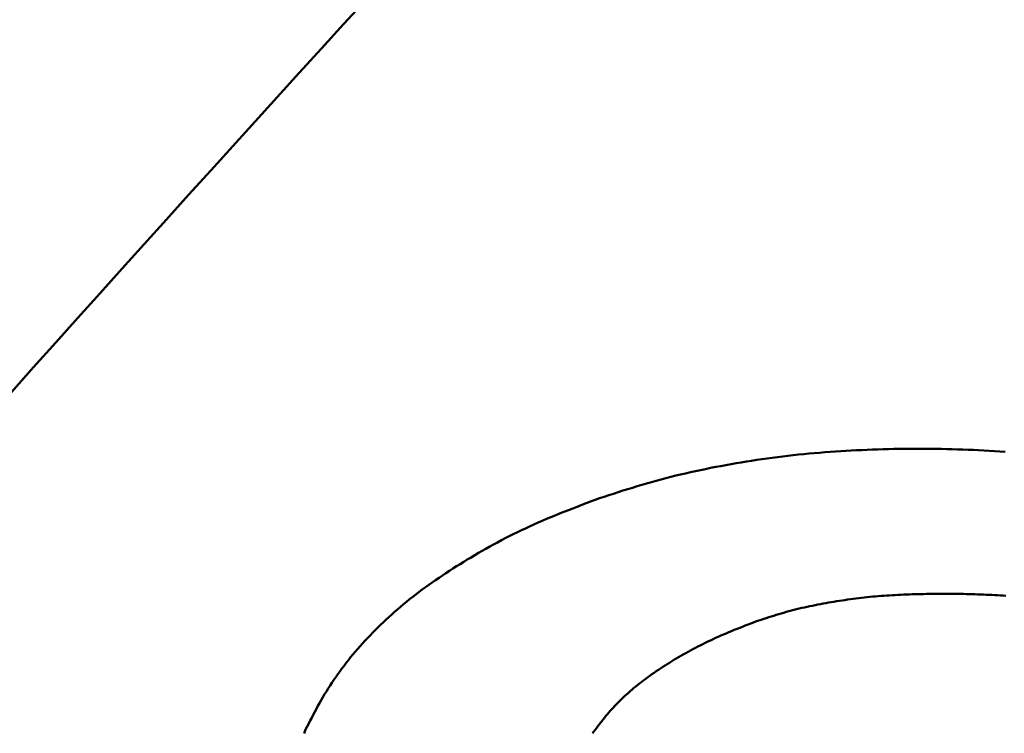
# Model space of a CAD drawing. Units: millimetres. Extents: x 0 to 420, y -332 to -35.
# Drawn here: x 314 to 316, y -141 to -139 of the extents above; entities that cross this region are included whole.
import ezdxf

# ---------------------------------------------------------------- set-up
doc = ezdxf.new("R2010")
doc.units = ezdxf.units.MM
doc.layers.add('main', color=5, linetype='Continuous', lineweight=50)

msp = doc.modelspace()

# ---------------------------------------------------------------- linework, layer by layer
at = {"layer": 'main', "linetype": 'Continuous'}
for p, q in [((315.3973, -140.4201), (315.3847, -140.4217)), ((315.4099, -140.4185), (315.3973, -140.4201)), ((315.4225, -140.417), (315.4099, -140.4185)), ((315.4351, -140.4156), (315.4225, -140.417)), ((315.4478, -140.4143), (315.4351, -140.4156)), ((315.4605, -140.413), (315.4478, -140.4143)), ((315.4732, -140.4118), (315.4605, -140.413)), ((315.4859, -140.4107), (315.4732, -140.4118)), ((315.4986, -140.4096), (315.4859, -140.4107)), ((315.5114, -140.4086), (315.4986, -140.4096)), ((315.5241, -140.4077), (315.5114, -140.4086)), ((315.5369, -140.4068), (315.5241, -140.4077)), ((315.5497, -140.406), (315.5369, -140.4068)), ((315.5624, -140.4052), (315.5497, -140.406)), ((315.5752, -140.4045), (315.5624, -140.4052)), ((315.588, -140.4038), (315.5752, -140.4045)), ((315.6008, -140.4032), (315.588, -140.4038)), ((315.6136, -140.4026), (315.6008, -140.4032)), ((315.6264, -140.4021), (315.6136, -140.4026)), ((315.6392, -140.4017), (315.6264, -140.4021)), ((315.652, -140.4013), (315.6392, -140.4017)), ((315.6648, -140.4009), (315.652, -140.4013)), ((315.6776, -140.4006), (315.6648, -140.4009)), ((315.6904, -140.4004), (315.6776, -140.4006)), ((315.7032, -140.4002), (315.6904, -140.4004)), ((315.7161, -140.4001), (315.7032, -140.4002)), ((315.7289, -140.4), (315.7161, -140.4001)), ((315.7417, -140.4), (315.7289, -140.4)), ((315.7545, -140.4), (315.7417, -140.4)), ((315.7673, -140.4001), (315.7545, -140.4)), ((315.7802, -140.4003), (315.7673, -140.4001)), ((315.793, -140.4005), (315.7802, -140.4003)), ((315.8058, -140.4008), (315.793, -140.4005)), ((315.8186, -140.4011), (315.8058, -140.4008)), ((315.8315, -140.4015), (315.8186, -140.4011)), ((315.8443, -140.4019), (315.8315, -140.4015)), ((315.8571, -140.4024), (315.8443, -140.4019)), ((315.8699, -140.4029), (315.8571, -140.4024)), ((315.8827, -140.4035), (315.8699, -140.4029)), ((315.8955, -140.4041), (315.8827, -140.4035)), ((315.9083, -140.4048), (315.8955, -140.4041)), ((315.9211, -140.4056), (315.9083, -140.4048)), ((315.9339, -140.4064), (315.9211, -140.4056)), ((315.9467, -140.4072), (315.9339, -140.4064)), ((315.2482, -140.4441), (315.2359, -140.4465)), ((315.2604, -140.4418), (315.2482, -140.4441)), ((315.2727, -140.4395), (315.2604, -140.4418)), ((315.285, -140.4373), (315.2727, -140.4395)), ((315.2974, -140.4351), (315.285, -140.4373)), ((315.3098, -140.433), (315.2974, -140.4351)), ((315.3222, -140.4309), (315.3098, -140.433)), ((315.3346, -140.429), (315.3222, -140.4309)), ((315.3471, -140.427), (315.3346, -140.429)), ((315.3596, -140.4252), (315.3471, -140.427)), ((315.3721, -140.4234), (315.3596, -140.4252)), ((315.3847, -140.4217), (315.3721, -140.4234)), ((315.1397, -140.4679), (315.1279, -140.4709)), ((315.1515, -140.465), (315.1397, -140.4679)), ((315.1634, -140.4622), (315.1515, -140.465)), ((315.1754, -140.4594), (315.1634, -140.4622)), ((315.1874, -140.4567), (315.1754, -140.4594)), ((315.1995, -140.4541), (315.1874, -140.4567)), ((315.2116, -140.4515), (315.1995, -140.4541)), ((315.2237, -140.449), (315.2116, -140.4515)), ((315.2359, -140.4465), (315.2237, -140.449)), ((315.0584, -140.4906), (315.047, -140.4941)), ((315.0698, -140.4871), (315.0584, -140.4906)), ((315.0813, -140.4837), (315.0698, -140.4871)), ((315.0928, -140.4804), (315.0813, -140.4837)), ((315.1045, -140.4772), (315.0928, -140.4804)), ((315.1161, -140.474), (315.1045, -140.4772)), ((315.1279, -140.4709), (315.1161, -140.474)), ((314.9792, -140.5159), (314.9679, -140.5196)), ((314.9904, -140.5122), (314.9792, -140.5159)), ((315.0017, -140.5085), (314.9904, -140.5122)), ((315.013, -140.5048), (315.0017, -140.5085)), ((315.0243, -140.5012), (315.013, -140.5048)), ((315.0356, -140.4976), (315.0243, -140.5012)), ((315.047, -140.4941), (315.0356, -140.4976)), ((314.9138, -140.5399), (314.9031, -140.544)), ((314.9246, -140.5358), (314.9138, -140.5399)), ((314.9354, -140.5317), (314.9246, -140.5358)), ((314.9462, -140.5277), (314.9354, -140.5317)), ((314.9571, -140.5236), (314.9462, -140.5277)), ((314.9679, -140.5196), (314.9571, -140.5236)), ((314.8606, -140.5608), (314.8502, -140.5651)), ((314.8712, -140.5565), (314.8606, -140.5608)), ((314.8818, -140.5523), (314.8712, -140.5565)), ((314.8924, -140.5481), (314.8818, -140.5523)), ((314.9031, -140.544), (314.8924, -140.5481)), ((314.799, -140.5875), (314.789, -140.5922)), ((314.8091, -140.5829), (314.799, -140.5875)), ((314.8192, -140.5784), (314.8091, -140.5829)), ((314.8295, -140.5739), (314.8192, -140.5784)), ((314.8398, -140.5695), (314.8295, -140.5739)), ((314.8502, -140.5651), (314.8398, -140.5695)), ((314.7499, -140.6113), (314.7403, -140.6162)), ((314.7595, -140.6064), (314.7499, -140.6113)), ((314.7693, -140.6016), (314.7595, -140.6064)), ((314.7791, -140.5969), (314.7693, -140.6016)), ((314.789, -140.5922), (314.7791, -140.5969)), ((314.712, -140.6311), (314.7027, -140.6362)), ((314.7214, -140.6261), (314.712, -140.6311)), ((314.7308, -140.6211), (314.7214, -140.6261)), ((314.7403, -140.6162), (314.7308, -140.6211)), ((314.6664, -140.6569), (314.6575, -140.6622)), ((314.6754, -140.6517), (314.6664, -140.6569)), ((314.6844, -140.6465), (314.6754, -140.6517)), ((314.6935, -140.6413), (314.6844, -140.6465)), ((314.7027, -140.6362), (314.6935, -140.6413)), ((314.6312, -140.6783), (314.6225, -140.6837)), ((314.6399, -140.6729), (314.6312, -140.6783)), ((314.6486, -140.6675), (314.6399, -140.6729)), ((314.6575, -140.6622), (314.6486, -140.6675)), ((314.5886, -140.7058), (314.5803, -140.7114)), ((314.597, -140.7002), (314.5886, -140.7058)), ((314.6054, -140.6947), (314.597, -140.7002)), ((314.6139, -140.6892), (314.6054, -140.6947)), ((314.6225, -140.6837), (314.6139, -140.6892)), ((314.5559, -140.7284), (314.5479, -140.7341)), ((314.564, -140.7227), (314.5559, -140.7284)), ((314.5721, -140.717), (314.564, -140.7227)), ((314.5803, -140.7114), (314.5721, -140.717)), ((314.5245, -140.7516), (314.5169, -140.7576)), ((314.5322, -140.7458), (314.5245, -140.7516)), ((314.54, -140.7399), (314.5322, -140.7458)), ((314.5479, -140.7341), (314.54, -140.7399)), ((315.6608, -140.7545), (315.6676, -140.754)), ((315.6676, -140.754), (315.6745, -140.7536)), ((315.6745, -140.7536), (315.6813, -140.7532)), ((315.6813, -140.7532), (315.6881, -140.7529)), ((315.6881, -140.7529), (315.695, -140.7526)), ((315.695, -140.7526), (315.7018, -140.7523)), ((315.7018, -140.7523), (315.7087, -140.752)), ((315.7087, -140.752), (315.7156, -140.7518)), ((315.7156, -140.7518), (315.7224, -140.7515)), ((315.7224, -140.7515), (315.7293, -140.7513)), ((315.7293, -140.7513), (315.7362, -140.7511)), ((315.7362, -140.7511), (315.743, -140.7509)), ((315.743, -140.7509), (315.7499, -140.7508)), ((315.7499, -140.7508), (315.7568, -140.7506)), ((315.7568, -140.7506), (315.7637, -140.7505)), ((315.7637, -140.7505), (315.7706, -140.7504)), ((315.7706, -140.7504), (315.7774, -140.7503)), ((315.7774, -140.7503), (315.7843, -140.7503)), ((315.7843, -140.7503), (315.7912, -140.7502)), ((315.7912, -140.7502), (315.7981, -140.7502)), ((315.7981, -140.7502), (315.8049, -140.7502)), ((315.8049, -140.7502), (315.8118, -140.7502)), ((315.8118, -140.7502), (315.8187, -140.7502)), ((315.8187, -140.7502), (315.8255, -140.7503)), ((315.8255, -140.7503), (315.8324, -140.7504)), ((315.8324, -140.7504), (315.8393, -140.7505)), ((315.8393, -140.7505), (315.8461, -140.7506)), ((315.8461, -140.7506), (315.853, -140.7508)), ((315.853, -140.7508), (315.8598, -140.7509)), ((315.8598, -140.7509), (315.8667, -140.7511)), ((315.8667, -140.7511), (315.8735, -140.7514)), ((315.8735, -140.7514), (315.8804, -140.7516)), ((315.8804, -140.7516), (315.8872, -140.7519)), ((315.8872, -140.7519), (315.8941, -140.7521)), ((315.8941, -140.7521), (315.9009, -140.7525)), ((315.9009, -140.7525), (315.9077, -140.7528)), ((315.9077, -140.7528), (315.9146, -140.7531)), ((315.9146, -140.7531), (315.9214, -140.7535)), ((315.9214, -140.7535), (315.9282, -140.7538)), ((315.9282, -140.7538), (315.9351, -140.7542)), ((314.4947, -140.7756), (314.4874, -140.7816)), ((314.502, -140.7695), (314.4947, -140.7756)), ((314.5094, -140.7635), (314.502, -140.7695)), ((314.5169, -140.7576), (314.5094, -140.7635)), ((315.4814, -140.7789), (315.4878, -140.7776)), ((315.4878, -140.7776), (315.4943, -140.7764)), ((315.4943, -140.7764), (315.5008, -140.7751)), ((315.5008, -140.7751), (315.5073, -140.7739)), ((315.5073, -140.7739), (315.5138, -140.7728)), ((315.5138, -140.7728), (315.5203, -140.7716)), ((315.5203, -140.7716), (315.5269, -140.7705)), ((315.5269, -140.7705), (315.5335, -140.7694)), ((315.5335, -140.7694), (315.54, -140.7683)), ((315.54, -140.7683), (315.5466, -140.7673)), ((315.5466, -140.7673), (315.5532, -140.7663)), ((315.5532, -140.7663), (315.5599, -140.7653)), ((315.5599, -140.7653), (315.5665, -140.7643)), ((315.5665, -140.7643), (315.5732, -140.7634)), ((315.5732, -140.7634), (315.5798, -140.7625)), ((315.5798, -140.7625), (315.5865, -140.7616)), ((315.5865, -140.7616), (315.5932, -140.7608)), ((315.5932, -140.7608), (315.5999, -140.76)), ((315.5999, -140.76), (315.6066, -140.7592)), ((315.6066, -140.7592), (315.6134, -140.7585)), ((315.6134, -140.7585), (315.6201, -140.7578)), ((315.6201, -140.7578), (315.6269, -140.7571)), ((315.6269, -140.7571), (315.6336, -140.7565)), ((315.6336, -140.7565), (315.6404, -140.756)), ((315.6404, -140.756), (315.6472, -140.7554)), ((315.6472, -140.7554), (315.654, -140.7549)), ((315.654, -140.7549), (315.6608, -140.7545)), ((315.9351, -140.7542), (315.9419, -140.7546)), ((315.9419, -140.7546), (315.9487, -140.755)), ((314.4662, -140.8001), (314.4594, -140.8063)), ((314.4732, -140.7939), (314.4662, -140.8001)), ((314.4803, -140.7878), (314.4732, -140.7939)), ((314.4874, -140.7816), (314.4803, -140.7878)), ((315.388, -140.8031), (315.394, -140.8013)), ((315.394, -140.8013), (315.4001, -140.7994)), ((315.4001, -140.7994), (315.4062, -140.7976)), ((315.4062, -140.7976), (315.4123, -140.7958)), ((315.4123, -140.7958), (315.4184, -140.7941)), ((315.4184, -140.7941), (315.4245, -140.7924)), ((315.4245, -140.7924), (315.4307, -140.7907)), ((315.4307, -140.7907), (315.437, -140.7891)), ((315.437, -140.7891), (315.4432, -140.7875)), ((315.4432, -140.7875), (315.4495, -140.786)), ((315.4495, -140.786), (315.4558, -140.7845)), ((315.4558, -140.7845), (315.4622, -140.783)), ((315.4622, -140.783), (315.4686, -140.7816)), ((315.4686, -140.7816), (315.475, -140.7803)), ((315.475, -140.7803), (315.4814, -140.7789)), ((314.4393, -140.8252), (314.4327, -140.8316)), ((314.4459, -140.8189), (314.4393, -140.8252)), ((314.4526, -140.8126), (314.4459, -140.8189)), ((314.4594, -140.8063), (314.4526, -140.8126)), ((315.3195, -140.8271), (315.3261, -140.8245)), ((315.3261, -140.8245), (315.3328, -140.8219)), ((315.3328, -140.8219), (315.3395, -140.8193)), ((315.3395, -140.8193), (315.3462, -140.8167)), ((315.3462, -140.8167), (315.3521, -140.8147)), ((315.3521, -140.8147), (315.3581, -140.8128)), ((315.3581, -140.8128), (315.3641, -140.8108)), ((315.3641, -140.8108), (315.37, -140.8089)), ((315.37, -140.8089), (315.376, -140.8069)), ((315.376, -140.8069), (315.382, -140.805)), ((315.382, -140.805), (315.388, -140.8031)), ((314.42, -140.8444), (314.4137, -140.8509)), ((314.4263, -140.838), (314.42, -140.8444)), ((314.4327, -140.8316), (314.4263, -140.838)), ((315.2606, -140.8513), (315.267, -140.8485)), ((315.267, -140.8485), (315.2734, -140.8457)), ((315.2734, -140.8457), (315.2799, -140.843)), ((315.2799, -140.843), (315.2864, -140.8403)), ((315.2864, -140.8403), (315.293, -140.8376)), ((315.293, -140.8376), (315.2996, -140.8349)), ((315.2996, -140.8349), (315.3062, -140.8323)), ((315.3062, -140.8323), (315.3128, -140.8297)), ((315.3128, -140.8297), (315.3195, -140.8271)), ((314.3955, -140.8705), (314.3896, -140.877)), ((314.4015, -140.8639), (314.3955, -140.8705)), ((314.4076, -140.8574), (314.4015, -140.8639)), ((314.4137, -140.8509), (314.4076, -140.8574)), ((315.2109, -140.8747), (315.2169, -140.8716)), ((315.2169, -140.8716), (315.223, -140.8686)), ((315.223, -140.8686), (315.2292, -140.8657)), ((315.2292, -140.8657), (315.2354, -140.8627)), ((315.2354, -140.8627), (315.2416, -140.8598)), ((315.2416, -140.8598), (315.2479, -140.8569)), ((315.2479, -140.8569), (315.2542, -140.8541)), ((315.2542, -140.8541), (315.2606, -140.8513)), ((314.3782, -140.8903), (314.3725, -140.8969)), ((314.3839, -140.8837), (314.3782, -140.8903)), ((314.3896, -140.877), (314.3839, -140.8837)), ((315.1642, -140.8999), (315.1699, -140.8967)), ((315.1699, -140.8967), (315.1756, -140.8934)), ((315.1756, -140.8934), (315.1814, -140.8902)), ((315.1814, -140.8902), (315.1872, -140.8871)), ((315.1872, -140.8871), (315.193, -140.8839)), ((315.193, -140.8839), (315.1989, -140.8808)), ((315.1989, -140.8808), (315.2049, -140.8777)), ((315.2049, -140.8777), (315.2109, -140.8747)), ((314.3563, -140.9171), (314.3511, -140.9239)), ((314.3616, -140.9104), (314.3563, -140.9171)), ((314.367, -140.9036), (314.3616, -140.9104)), ((314.3725, -140.8969), (314.367, -140.9036)), ((315.1257, -140.9234), (315.1311, -140.9199)), ((315.1311, -140.9199), (315.1365, -140.9165)), ((315.1365, -140.9165), (315.1419, -140.9132)), ((315.1419, -140.9132), (315.1474, -140.9098)), ((315.1474, -140.9098), (315.153, -140.9065)), ((315.153, -140.9065), (315.1586, -140.9032)), ((315.1586, -140.9032), (315.1642, -140.8999)), ((314.3409, -140.9375), (314.336, -140.9443)), ((314.3459, -140.9307), (314.3409, -140.9375)), ((314.3511, -140.9239), (314.3459, -140.9307)), ((315.0943, -140.9444), (315.0994, -140.9408)), ((315.0994, -140.9408), (315.1046, -140.9373)), ((315.1046, -140.9373), (315.1098, -140.9338)), ((315.1098, -140.9338), (315.115, -140.9303)), ((315.115, -140.9303), (315.1203, -140.9268)), ((315.1203, -140.9268), (315.1257, -140.9234)), ((314.3217, -140.965), (314.3172, -140.9719)), ((314.3264, -140.9581), (314.3217, -140.965)), ((314.3311, -140.9512), (314.3264, -140.9581)), ((314.336, -140.9443), (314.3311, -140.9512)), ((315.06, -140.9701), (315.0647, -140.9663)), ((315.0647, -140.9663), (315.0695, -140.9626)), ((315.0695, -140.9626), (315.0744, -140.9589)), ((315.0744, -140.9589), (315.0793, -140.9553)), ((315.0793, -140.9553), (315.0842, -140.9516)), ((315.0842, -140.9516), (315.0893, -140.948)), ((315.0893, -140.948), (315.0943, -140.9444)), ((314.3084, -140.9859), (314.3042, -140.9929)), ((314.3127, -140.9789), (314.3084, -140.9859)), ((314.3172, -140.9719), (314.3127, -140.9789)), ((315.033, -140.993), (315.0374, -140.9891)), ((315.0374, -140.9891), (315.0418, -140.9853)), ((315.0418, -140.9853), (315.0462, -140.9814)), ((315.0462, -140.9814), (315.0508, -140.9776)), ((315.0508, -140.9776), (315.0554, -140.9739)), ((315.0554, -140.9739), (315.06, -140.9701)), ((314.292, -141.014), (314.288, -141.021)), ((314.2959, -141.0069), (314.292, -141.014)), ((314.3, -140.9999), (314.2959, -141.0069)), ((314.3042, -140.9929), (314.3, -140.9999)), ((315.0086, -141.0167), (315.0125, -141.0127)), ((315.0125, -141.0127), (315.0165, -141.0087)), ((315.0165, -141.0087), (315.0205, -141.0048)), ((315.0205, -141.0048), (315.0246, -141.0008)), ((315.0246, -141.0008), (315.0288, -140.9969)), ((315.0288, -140.9969), (315.033, -140.993)), ((314.2804, -141.0352), (314.2767, -141.0423)), ((314.2842, -141.0281), (314.2804, -141.0352)), ((314.288, -141.021), (314.2842, -141.0281)), ((314.9867, -141.0411), (314.9902, -141.037)), ((314.9902, -141.037), (314.9937, -141.0329)), ((314.9937, -141.0329), (314.9974, -141.0288)), ((314.9974, -141.0288), (315.001, -141.0248)), ((315.001, -141.0248), (315.0048, -141.0207)), ((315.0048, -141.0207), (315.0086, -141.0167)), ((314.2693, -141.0565), (314.2657, -141.0636)), ((314.273, -141.0494), (314.2693, -141.0565)), ((314.2767, -141.0423), (314.273, -141.0494)), ((314.9666, -141.0659), (314.9698, -141.0618)), ((314.9698, -141.0618), (314.9731, -141.0576)), ((314.9731, -141.0576), (314.9764, -141.0534)), ((314.9764, -141.0534), (314.9798, -141.0493)), ((314.9798, -141.0493), (314.9832, -141.0452)), ((314.9832, -141.0452), (314.9867, -141.0411)), ((314.2565, -141.0825), (314.2545, -141.0872)), ((314.2584, -141.0778), (314.2565, -141.0825)), ((314.262, -141.0707), (314.2584, -141.0778)), ((314.2657, -141.0636), (314.262, -141.0707)), ((314.9509, -141.0869), (314.9539, -141.0827)), ((314.9539, -141.0827), (314.957, -141.0785)), ((314.957, -141.0785), (314.9602, -141.0743)), ((314.9602, -141.0743), (314.9634, -141.0701)), ((314.9634, -141.0701), (314.9666, -141.0659))]:
    msp.add_line(p, q, dxfattribs=at)
msp.add_open_spline([(311.7293, -142.3349), (314.0141, -139.6834), (316.291, -137.2278), (318.5609, -134.9476)], degree=3, dxfattribs=at)

doc.saveas('drawing.dxf')
